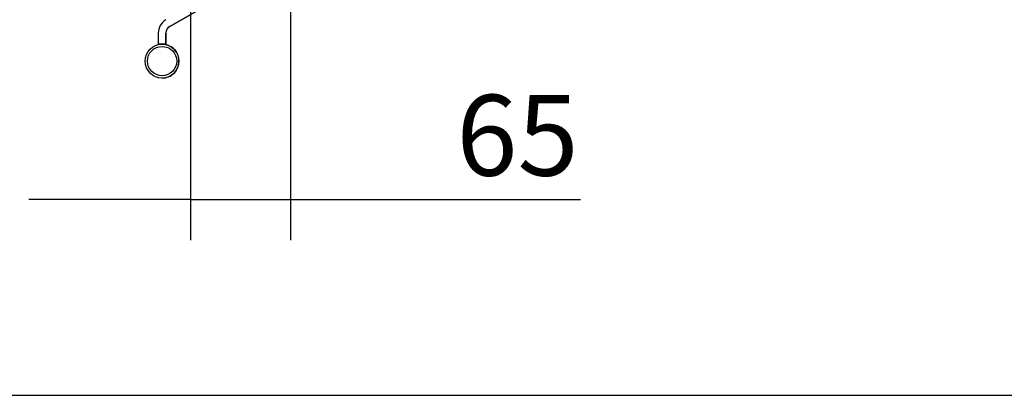
# Model space of a CAD drawing. Units: millimetres. Extents: x 0 to 853, y 297 to 1188.
# Drawn here: x 96 to 160, y 297 to 321 of the extents above; entities that cross this region are included whole.
import ezdxf

# ---------------------------------------------------------------- set-up
doc = ezdxf.new("R2010")
doc.units = ezdxf.units.MM
for name, color, linetype in [('Default', 7, 'Continuous'), ('H21-236-0', 7, 'Continuous'), ('HZ-033-1', 7, 'Continuous')]:
    doc.layers.add(name, color=color, linetype=linetype)
doc.styles.add('SEACAD_Arial', font='ARIALN.TTF', dxfattribs={"width": 0.83})
doc.dimstyles.new('ISO', dxfattribs={"dimtxt": 5.25, "dimasz": 5.25, "dimexe": 2.625, "dimexo": 0, "dimgap": 1.5, "dimtad": 1, "dimlfac": 10, "dimtxsty": 'SEACAD_Arial', "dimblk1": '_SE_FILLED', "dimblk2": '_SE_FILLED', "dimsah": 1, "dimcen": 2.625, "dimadec": 0, "dimazin": 0, "dimtfac": 1, "dimtmove": 0, "dimatfit": 3, "dimfxl": 0, "dimtolj": 1, "dimarcsym": 0})

# ---------------------------------------------------------------- blocks, each defined once
blk = doc.blocks.new('SE41')
at = {"layer": 'H21-236-0', "color": 7, "linetype": 'Continuous'}
for p, q in [((108.552, 322.69), (105.552, 320.958)), ((105.552, 320.958), (108.552, 322.69)), ((104.802, 320.525), (104.802, 319.802)), ((105.302, 320.525), (105.302, 319.802)), ((105.302, 319.802), (105.302, 320.525)), ((105.302, 320.525), (105.302, 320.525)), ((105.552, 320.958), (105.552, 320.958)), ((105.302, 319.802), (104.802, 319.802)), ((104.802, 319.773), (104.802, 319.802)), ((105.302, 319.802), (105.302, 319.773)), ((105.302, 319.802), (105.302, 319.802)), ((105.302, 319.773), (105.302, 319.802)), ((105.302, 319.802), (105.302, 319.802))]:
    blk.add_line(p, q, dxfattribs=at)
for radius in [1, 0.5, 0.5]:
    blk.add_arc((105.802, 320.525), radius, 119.99903, 179.99903, dxfattribs=at)
at = {"layer": 'HZ-033-1', "color": 7, "linetype": 'Continuous'}
blk.add_line((105.052, 317.602), (105.052, 317.602), dxfattribs=at)
for radius in [1.1, 0.95]:
    blk.add_circle((105.052, 318.702), radius, dxfattribs=at)
for start, end in [(71.44603, 89.99934), (0, 76.8627), (269.99903, 0)]:
    blk.add_arc((105.052, 318.702), 1.1, start, end, dxfattribs=at)
blk = doc.blocks.new('_SE_FILLED')
at = {"color": 0}
blk.add_line((0, 0), (-1, 0), dxfattribs=at)
blk.add_solid([(0, 0), (-1, -0.1665), (-1, 0.1665), (0, 0)], dxfattribs=at)
blk = doc.blocks.new('DMBLK1222')
at = {"layer": 'Default', "color": 0, "linetype": 'Continuous', "lineweight": -2}
for p, q in [((106.892, 330.579), (106.892, 307.082)), ((113.392, 329.179), (113.392, 307.082)), ((101.642, 309.707), (96.392, 309.707)), ((106.892, 309.707), (113.392, 309.707)), ((113.392, 309.707), (132.23, 309.707)), ((118.642, 309.707), (123.892, 309.707))]:
    blk.add_line(p, q, dxfattribs=at)
at = {"layer": 'Defpoints', "color": 0}
for p in [(106.892, 330.579), (113.392, 329.179), (113.392, 309.707)]:
    blk.add_point(p, dxfattribs=at)
at = {"layer": 'Default', "color": 0, "lineweight": -2, "xscale": 5.25, "yscale": 5.25, "zscale": 5.25}
blk.add_blockref('_SE_FILLED', (106.892, 309.707), dxfattribs=at)
at = {"layer": 'Default', "color": 0, "lineweight": -2, "xscale": 5.25, "yscale": 5.25, "zscale": 5.25, "rotation": 180}
blk.add_blockref('_SE_FILLED', (113.392, 309.707), dxfattribs=at)
at = {"layer": 'Default', "color": 0, "insert": (128.146, 313.887), "char_height": 5.25, "attachment_point": 5, "style": 'SEACAD_Arial'}
blk.add_mtext('\\A1;\\A1;65', dxfattribs=at)
blk = doc.blocks.new('RÁMEČEK_VÝKRESU_A3')
at = {"layer": 'Default', "color": 7, "linetype": 'Continuous'}
blk.add_line((0, 0), (420, 0), dxfattribs=at)

msp = doc.modelspace()

# ---------------------------------------------------------------- block references
at = {"layer": 'Default', "color": 7}
msp.add_blockref('RÁMEČEK_VÝKRESU_A3', (0, 297), dxfattribs=at)
at = {"layer": 'Default'}
msp.add_blockref('SE41', (0, 0), dxfattribs=at)

# ---------------------------------------------------------------- dimensions: what is measured, and where the dimension line sits
at = {"layer": 'Default', "color": 7, "linetype": 'Continuous'}
dim = msp.add_linear_dim(base=(113.3923, 309.7066), p1=(106.8923, 330.5793), p2=(113.3923, 329.1793), text='\\A1;<>', dimstyle='ISO', dxfattribs=at)
dim.commit()
dim.dimension.update_dxf_attribs({"geometry": 'DMBLK1222', "text_midpoint": (128.1459, 309.7066), "dimtype": 160})

doc.saveas('drawing.dxf')
